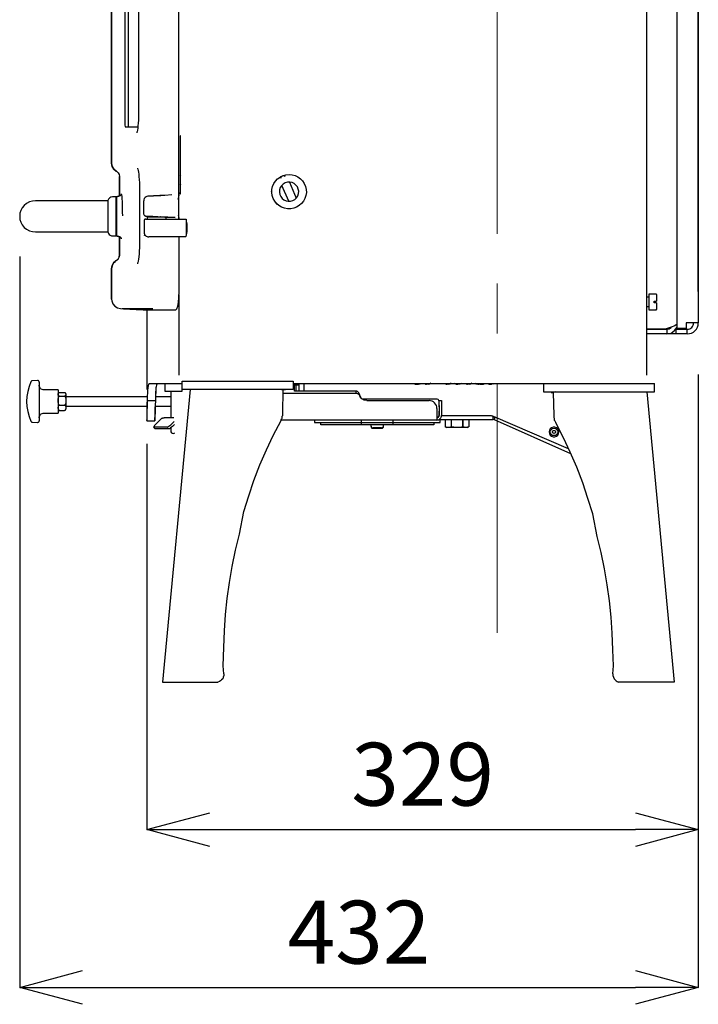
# Model space of a CAD drawing. Units: millimetres. Extents: x 261 to 6201, y 235 to 4435.
# Drawn here: x 1817 to 2249, y 1866 to 2492 of the extents above; entities that cross this region are included whole.
import ezdxf

# ---------------------------------------------------------------- set-up
doc = ezdxf.new("R2010")
doc.units = ezdxf.units.MM
doc.header["$LTSCALE"] = 5
doc.linetypes.add('CENTER', pattern=[50.8, 31.75, -6.35, 6.35, -6.35])
doc.layers.add('_0-2_', color=7, linetype='Continuous')
doc.layers.add('中心線', color=1, linetype='CENTER', lineweight=15)
doc.layers.add('寸法線', color=3, linetype='Continuous', lineweight=15)
doc.styles.add('japanese', font='romans.shx', dxfattribs={"bigfont": 'bigfont.shx'})
doc.dimstyles.new('KIHON', dxfattribs={"dimscale": 10, "dimtxt": 4, "dimasz": 4, "dimexe": 0, "dimexo": 2, "dimgap": 1, "dimtad": 1, "dimdec": 0, "dimdsep": 46, "dimtxsty": 'japanese', "dimblk": 'OPEN30', "dimcen": 2.5, "dimadec": 0, "dimazin": 0, "dimtfac": 1, "dimtdec": 0, "dimtmove": 0, "dimatfit": 0, "dimfxl": 0, "dimarcsym": 0})

# ---------------------------------------------------------------- blocks, each defined once
blk = doc.blocks.new('_Open30')
at = {"color": 0, "linetype": 'ByBlock', "lineweight": -2}
for p, q in [((-1, 0.268), (0, 0)), ((0, 0), (-1, -0.268)), ((0, 0), (-1, 0))]:
    blk.add_line(p, q, dxfattribs=at)
blk = doc.blocks.new('*D4')
at = {"layer": 'Defpoints', "color": 0, "linetype": 'Continuous'}
for p in [(2248.59, 2286.26), (1897.59, 2242.17), (2248.59, 1976.85)]:
    blk.add_point(p, dxfattribs=at)
at = {"layer": '寸法線', "color": 0, "linetype": 'Continuous', "lineweight": -2}
for p, q in [((2248.59, 2266.26), (2248.59, 1976.85)), ((1897.59, 2222.17), (1897.59, 1976.85)), ((1937.59, 1976.85), (2208.59, 1976.85))]:
    blk.add_line(p, q, dxfattribs=at)
at = {"layer": '寸法線', "color": 0, "linetype": 'Continuous', "lineweight": -2, "xscale": 40, "yscale": 40, "zscale": 40, "rotation": 180}
blk.add_blockref('_Open30', (1897.59, 1976.85), dxfattribs=at)
at = {"layer": '寸法線', "color": 0, "linetype": 'Continuous', "lineweight": -2, "xscale": 40, "yscale": 40, "zscale": 40}
blk.add_blockref('_Open30', (2248.59, 1976.85), dxfattribs=at)
at = {"layer": '寸法線', "color": 0, "linetype": 'Continuous', "insert": (2073.09, 2006.85), "char_height": 40, "attachment_point": 5, "style": 'japanese'}
blk.add_mtext('329', dxfattribs=at)
blk = doc.blocks.new('*D5')
at = {"layer": 'Defpoints', "color": 0, "linetype": 'Continuous'}
for p in [(1816.57, 2361.41), (2248.59, 2286.26), (2248.59, 1876.36)]:
    blk.add_point(p, dxfattribs=at)
at = {"layer": '寸法線', "color": 0, "linetype": 'Continuous', "lineweight": -2}
for p, q in [((1816.57, 2341.41), (1816.57, 1876.36)), ((2248.59, 2266.26), (2248.59, 1876.36)), ((1856.57, 1876.36), (2208.59, 1876.36))]:
    blk.add_line(p, q, dxfattribs=at)
at = {"layer": '寸法線', "color": 0, "linetype": 'Continuous', "lineweight": -2, "xscale": 40, "yscale": 40, "zscale": 40, "rotation": 180}
blk.add_blockref('_Open30', (1816.57, 1876.36), dxfattribs=at)
at = {"layer": '寸法線', "color": 0, "linetype": 'Continuous', "lineweight": -2, "xscale": 40, "yscale": 40, "zscale": 40}
blk.add_blockref('_Open30', (2248.59, 1876.36), dxfattribs=at)
at = {"layer": '寸法線', "color": 0, "linetype": 'Continuous', "insert": (2032.58, 1906.36), "char_height": 40, "attachment_point": 5, "style": 'japanese'}
blk.add_mtext('432', dxfattribs=at)
blk = doc.blocks.new('*D17')
at = {"layer": 'Defpoints', "color": 0, "linetype": 'Continuous'}
for p in [(2248.6, 2975.17), (2120.6, 2768.67), (2248.6, 2299.14)]:
    blk.add_point(p, dxfattribs=at)
at = {"layer": '寸法線', "color": 0, "linetype": 'Continuous', "lineweight": -2}
for p, q in [((2120.6, 2788.67), (2120.6, 2975.17)), ((2160.6, 2975.17), (2208.6, 2975.17)), ((2248.6, 2319.14), (2248.6, 2975.17))]:
    blk.add_line(p, q, dxfattribs=at)
at = {"layer": '寸法線', "color": 0, "linetype": 'Continuous', "lineweight": -2, "xscale": 40, "yscale": 40, "zscale": 40, "rotation": 180}
blk.add_blockref('_Open30', (2120.6, 2975.17), dxfattribs=at)
at = {"layer": '寸法線', "color": 0, "linetype": 'Continuous', "lineweight": -2, "xscale": 40, "yscale": 40, "zscale": 40}
blk.add_blockref('_Open30', (2248.6, 2975.17), dxfattribs=at)
at = {"layer": '寸法線', "color": 0, "linetype": 'Continuous', "insert": (2184.6, 3005.17), "char_height": 40, "attachment_point": 5, "style": 'japanese'}
blk.add_mtext('128', dxfattribs=at)
blk = doc.blocks.new('ALL NEW Island I 側')
at = {"layer": '_0-2_', "color": 5, "linetype": 'Continuous'}
for p, q in [((1883.45, 2674.58), (1883.45, 2432.42)), ((1872.69, 2376.86), (1826.55, 2376.86)), ((1878.2, 2360.92), (1878.2, 2373)), ((1896.8, 2365.25), (1922.45, 2365.25)), ((1826.55, 2357.05), (1872.69, 2357.05)), ((1878.14, 2355.5), (1878.14, 2359.11)), ((1878.15, 2355.81), (1878.15, 2354.62)), ((1896.39, 2354.83), (1896.59, 2354.83)), ((1922.1, 2353.86), (1898.8, 2353.86)), ((2221.86, 2317.45), (2217.06, 2317.45)), ((2222.07, 2312), (2220.57, 2312)), ((2228.57, 2295.24), (2215.56, 2295.24)), ((2234.06, 2295.16), (2241.58, 2295.16)), ((2240.8, 2295.51), (2234.31, 2295.51)), ((2241.58, 2292.19), (2228.58, 2292.19)), ((1920.04, 2255.7), (1920.04, 2262.18)), ((1920.04, 2262.18), (1990.7, 2262.18)), ((1909.03, 2255.7), (1920.04, 2255.7)), ((1912.76, 2255.7), (1912.76, 2238.86)), ((1990.7, 2256.88), (1920.04, 2256.88)), ((2020.69, 2260.64), (2220.69, 2260.64)), ((2150.03, 2255.35), (2220.69, 2255.35)), ((2220.69, 2255.35), (2220.69, 2260.64)), ((1897.59, 2248.64), (1897.59, 2236.87)), ((2083.64, 2245.76), (2083.64, 2240.34)), ((2085.14, 2245.76), (2085.14, 2240.34)), ((2116.49, 2240.01), (2085.12, 2240.01)), ((2102.46, 2237.41), (2087.43, 2237.41)), ((2004.17, 2235.81), (2084.25, 2235.81)), ((2080.25, 2234.32), (2008.18, 2234.32)), ((2040.2, 2234.32), (2040.2, 2233.38)), ((2046.88, 2232.07), (2041.55, 2232.07)), ((2101.45, 2232.54), (2088.44, 2232.54))]:
    blk.add_line(p, q, dxfattribs=at)
for points in [[(2215.56, 2758.77), (2215.56, 2265.95)], [(1875.03, 2400.86), (1875.03, 2716.92)], [(1875.04, 2716.89), (1875.04, 2400.64), (1875.45, 2398.69), (1876.48, 2396.97), (1878.04, 2395.7)], [(1885.71, 2681.5), (1885.71, 2423.9)], [(1917.93, 2365.25), (1917.93, 2660.94)], [(1892.26, 2631.39), (1892.26, 2432.19), (1892.23, 2430.13), (1892.14, 2428.12), (1892.02, 2426.22), (1891.86, 2424.48), (1891.68, 2422.96), (1891.48, 2421.73), (1891.32, 2420.91), (1891.22, 2420.5)], [(2235.08, 2295.51), (2235.08, 2547.77)], [(2248.6, 2535.45), (2248.6, 2299.14)], [(1883.45, 2432.42), (1883.46, 2429.62), (1883.5, 2427.15), (1883.56, 2425.26), (1883.58, 2424.95)], [(1883.58, 2424.95), (1883.65, 2424.17), (1883.71, 2423.97)], [(1883.71, 2423.97), (1885.51, 2423.9), (1888.43, 2423.88), (1891.62, 2423.89)], [(1891.22, 2420.51), (1891.16, 2420.31), (1891.1, 2420.13), (1891.11, 2420.15)], [(1919.03, 2418.16), (1918.82, 2418.16)], [(1919.03, 2381.25), (1919.03, 2418.16)], [(1878.03, 2395.71), (1876.48, 2397), (1875.45, 2398.72), (1875.03, 2400.86)], [(1878.04, 2395.7), (1878.15, 2395.62), (1879.14, 2394.74), (1879.8, 2393.58), (1880.02, 2392.26)], [(1891.55, 2397.61), (1891.55, 2397.62), (1891.62, 2397.4), (1891.75, 2396.93), (1891.93, 2396.14), (1892.12, 2395.09), (1892.31, 2393.72), (1892.48, 2392.1), (1892.63, 2390.3), (1892.73, 2388.33), (1892.78, 2386.28), (1892.79, 2385.04)], [(1918.61, 2393.27), (1918.96, 2392.83), (1919.03, 2392.71)], [(1984.71, 2393.01), (1986.04, 2393.34), (1988.01, 2393.53), (1989.98, 2393.36), (1991.88, 2392.84), (1993.66, 2392), (1995.26, 2390.86), (1996.63, 2389.45), (1997.72, 2387.82), (1998.5, 2386.03), (1998.95, 2384.13), (1999.05, 2382.18), (1998.78, 2380.23), (1998.18, 2378.38), (1997.25, 2376.66), (1996.03, 2375.12), (1994.54, 2373.83), (1992.86, 2372.82), (1991.01, 2372.13), (1989.07, 2371.77), (1987.1, 2371.76), (1985.16, 2372.11), (1983.3, 2372.79), (1981.6, 2373.79), (1980.11, 2375.07), (1978.88, 2376.59), (1977.93, 2378.31)], [(1880.01, 2379.79), (1880.01, 2392.29)], [(1880.02, 2392.26), (1880.02, 2379.79)], [(1919.03, 2387.36), (1918.96, 2387.24), (1918.6, 2386.79)], [(1977.93, 2378.31), (1977.31, 2380.16), (1977.04, 2382.1), (1977.13, 2384.05), (1977.56, 2385.96), (1978.33, 2387.76), (1979.41, 2389.39), (1980.77, 2390.81), (1982.37, 2391.96), (1982.84, 2392.22)], [(1985.61, 2388.22), (1984.32, 2387.48), (1983.26, 2386.45), (1982.47, 2385.21), (1982, 2383.82), (1981.89, 2382.35), (1982.14, 2380.9), (1982.73, 2379.56), (1983.63, 2378.39), (1984.78, 2377.46), (1986.12, 2376.84), (1987.58, 2376.55), (1989.06, 2376.61), (1990.48, 2377.04), (1991.77, 2377.78), (1992.84, 2378.8), (1993.62, 2380.04), (1994.08, 2381.43), (1994.2, 2382.9), (1993.94, 2384.35), (1993.36, 2385.69), (1992.46, 2386.87), (1991.31, 2387.79), (1989.97, 2388.41), (1988.51, 2388.7), (1987.03, 2388.64), (1985.61, 2388.22)], [(1982.66, 2391.22), (1982.59, 2391.55), (1982.64, 2391.84), (1982.81, 2392.09), (1983.1, 2392.32), (1983.51, 2392.54), (1984.02, 2392.76), (1984.45, 2392.87), (1984.55, 2392.88), (1984.9, 2392.86), (1985.21, 2392.69), (1985.43, 2392.4)], [(1985.3, 2392.31), (1985.11, 2392.56), (1984.83, 2392.72), (1984.5, 2392.74), (1984.03, 2392.63), (1983.58, 2392.45), (1983.21, 2392.24), (1982.95, 2392.03), (1982.8, 2391.8), (1982.75, 2391.54), (1982.81, 2391.25)], [(1987.87, 2376.54), (1983.45, 2386.68)], [(1988.22, 2388.71), (1992.64, 2378.57)], [(1881.14, 2380.91), (1881.13, 2380.89), (1881.07, 2380.72), (1880.91, 2380.44), (1880.55, 2380.09), (1879.95, 2379.76), (1879.42, 2379.68)], [(1881.17, 2381.19), (1881.12, 2380.96), (1881.11, 2380.9)], [(1882.11, 2367.26), (1882.09, 2369.71), (1882.05, 2372.09), (1881.98, 2374.32), (1881.91, 2376.35), (1881.81, 2378.1), (1881.7, 2379.54), (1881.58, 2380.63), (1881.54, 2380.84)], [(1892.79, 2385.04), (1892.79, 2349.02), (1892.76, 2346.95), (1892.68, 2344.91), (1892.55, 2343.02), (1892.38, 2341.25), (1892.18, 2339.73), (1891.97, 2338.46), (1891.79, 2337.62), (1891.64, 2337.07), (1891.55, 2336.82)], [(1913.46, 2380.54), (1908.93, 2380.28)], [(1917.93, 2382.06), (1917.85, 2380.57), (1917.57, 2379.04), (1917.14, 2377.62), (1917.14, 2377.61)], [(1918.81, 2381.25), (1919.03, 2381.25)], [(1976.9, 2382.72), (1976.88, 2382.74), (1976.87, 2382.77), (1976.86, 2382.79), (1976.84, 2382.8), (1976.84, 2382.82), (1976.83, 2382.84), (1976.81, 2382.87), (1976.8, 2382.89)], [(1826.55, 2376.86), (1824.6, 2376.67), (1822.72, 2376.11), (1820.99, 2375.19), (1819.48, 2373.96), (1818.23, 2372.46), (1817.3, 2370.75), (1816.74, 2368.89), (1816.54, 2366.96), (1816.74, 2365.03), (1817.3, 2363.17), (1818.23, 2361.46), (1819.48, 2359.96), (1820.99, 2358.72), (1822.72, 2357.8), (1824.6, 2357.24), (1826.55, 2357.05)], [(1872.69, 2376.9), (1861.13, 2376.9)], [(1872.67, 2376.87), (1872.68, 2376.76), (1872.69, 2376.32), (1872.69, 2357.6), (1872.68, 2357.16), (1872.67, 2357.06)], [(1875.65, 2379.34), (1875.59, 2379.34), (1874.65, 2379.17), (1873.94, 2378.81), (1873.42, 2378.36), (1873.06, 2377.88), (1872.84, 2377.43), (1872.72, 2377.02), (1872.68, 2376.78)], [(1877.7, 2379.35), (1875.64, 2379.35)], [(1876.11, 2379.35), (1875.66, 2379.31)], [(1878.15, 2379.37), (1876.11, 2379.37)], [(1877.68, 2379.34), (1877.68, 2379.25), (1877.69, 2378.8), (1877.69, 2376.91), (1877.7, 2375.53), (1877.7, 2358.39), (1877.69, 2357.01), (1877.69, 2355.13), (1877.68, 2354.68), (1877.68, 2354.58)], [(1878.19, 2374.88), (1877.71, 2374.88)], [(1878.14, 2374.88), (1878.14, 2378.47), (1878.15, 2379.09)], [(1878.15, 2378.2), (1878.14, 2377.54)], [(1879.1, 2379.66), (1879.07, 2379.66), (1878.72, 2379.58), (1878.49, 2379.43), (1878.33, 2379.25), (1878.23, 2379.08), (1878.18, 2378.93), (1878.16, 2378.82), (1878.15, 2378.77)], [(1878.15, 2379.37), (1878.15, 2378.04), (1878.16, 2376.95), (1878.16, 2374.88)], [(1878.18, 2374.88), (1878.18, 2374.99), (1878.19, 2377.36)], [(1879.14, 2379.64), (1879.09, 2379.64), (1878.75, 2379.54), (1878.53, 2379.38), (1878.37, 2379.21), (1878.27, 2379.04), (1878.23, 2378.89), (1878.2, 2378.8), (1878.2, 2378.76), (1878.19, 2378.74)], [(1878.19, 2377.36), (1878.19, 2378.74)], [(1878.2, 2378.65), (1878.2, 2377.66), (1878.2, 2376.66), (1878.2, 2373.78), (1878.21, 2371.99), (1878.21, 2361.93), (1878.2, 2360.15), (1878.2, 2357.26), (1878.2, 2356.25), (1878.2, 2355.29), (1878.19, 2355.35)], [(1878.2, 2373), (1878.19, 2373.96), (1878.19, 2374.89)], [(1879.38, 2379.68), (1879.1, 2379.66)], [(1879.43, 2379.65), (1879.14, 2379.65)], [(1880.03, 2379.83), (1880, 2379.81), (1879.37, 2379.7)], [(1895.46, 2376.77), (1895.46, 2368.62)], [(1896.45, 2378.97), (1895.89, 2378.3), (1895.55, 2377.52), (1895.48, 2376.78)], [(1898.13, 2379.72), (1898.03, 2379.71), (1897.59, 2379.62), (1896.98, 2379.35), (1896.47, 2379), (1896.45, 2378.97)], [(1908.93, 2380.28), (1908.47, 2380.26), (1907.84, 2380.23), (1907.08, 2380.19), (1906.2, 2380.14), (1905.24, 2380.09), (1904.24, 2380.04), (1903.21, 2379.98), (1902.21, 2379.94), (1901.26, 2379.89), (1900.4, 2379.84), (1899.66, 2379.8), (1899.06, 2379.78), (1898.63, 2379.76), (1898.36, 2379.74), (1898.3, 2379.74)], [(1906.28, 2380.15), (1906.18, 2380.14), (1906.01, 2380.13), (1905.76, 2380.12), (1905.46, 2380.11), (1905.12, 2380.09), (1904.72, 2380.07), (1904.31, 2380.05), (1903.88, 2380.02), (1903.44, 2380), (1903.02, 2379.98), (1902.61, 2379.96), (1902.26, 2379.94), (1901.94, 2379.93), (1901.68, 2379.92), (1901.48, 2379.9), (1901.3, 2379.9)], [(1901.43, 2379.9), (1901.5, 2379.91)], [(1901.91, 2380.3), (1901.5, 2379.9)], [(1901.91, 2380.31), (1905.71, 2380.31)], [(1905.89, 2380.13), (1905.71, 2380.3)], [(1905.89, 2380.13), (1905.93, 2380.13), (1906.13, 2380.14), (1906.25, 2380.15), (1906.31, 2380.15)], [(1980.52, 2374.35), (1980.51, 2374.37), (1980.51, 2374.39), (1980.5, 2374.42), (1980.49, 2374.45), (1980.48, 2374.47), (1980.48, 2374.49), (1980.47, 2374.51), (1980.47, 2374.53)], [(1895.47, 2368.62), (1895.46, 2368.58), (1895.57, 2368.06), (1895.77, 2367.7), (1896.03, 2367.45), (1896.28, 2367.29), (1896.51, 2367.2), (1896.68, 2367.16), (1896.75, 2367.15), (1896.79, 2367.14), (1896.8, 2367.14)], [(1896.8, 2365.25), (1896.61, 2365.23), (1896.42, 2365.18), (1896.25, 2365.08), (1896.1, 2364.96), (1895.97, 2364.81), (1895.88, 2364.64), (1895.82, 2364.45), (1895.8, 2364.26)], [(1895.8, 2364.26), (1895.8, 2356.83)], [(1896.87, 2367.13), (1896.97, 2367.13), (1897.3, 2367.11), (1897.85, 2367.08), (1898.61, 2367.06), (1899.56, 2367.01), (1900.64, 2366.94), (1901.85, 2366.89), (1903.13, 2366.82), (1904.43, 2366.76), (1905.72, 2366.69), (1906.93, 2366.63), (1908.04, 2366.57), (1909.02, 2366.51), (1909.82, 2366.48), (1910.4, 2366.44)], [(1901.4, 2366.89), (1896.92, 2367.11)], [(1909.82, 2366.44), (1897.8, 2366.44)], [(1897.81, 2366.44), (1897.81, 2365.25)], [(1901.3, 2366.91), (1901.36, 2366.91), (1901.48, 2366.9), (1901.68, 2366.89), (1901.94, 2366.88), (1902.26, 2366.86), (1902.61, 2366.84), (1903.02, 2366.82), (1903.44, 2366.79), (1903.88, 2366.78), (1904.31, 2366.76), (1904.72, 2366.74), (1905.12, 2366.71), (1905.46, 2366.69), (1905.76, 2366.67), (1906.01, 2366.66), (1906.18, 2366.65), (1906.28, 2366.64)], [(1901.4, 2366.9), (1901.33, 2366.91)], [(1901.41, 2366.9), (1901.41, 2366.44)], [(1906.31, 2366.64), (1906.25, 2366.64), (1906.21, 2366.65)], [(1906.21, 2366.44), (1906.21, 2366.65)], [(1915.5, 2366.16), (1906.21, 2366.63)], [(1909.81, 2365.25), (1909.81, 2366.44)], [(1910.4, 2366.44), (1915.5, 2366.16)], [(1917.41, 2367.62), (1917.41, 2367.61), (1917.69, 2366.78), (1917.87, 2365.87), (1917.91, 2365.25)], [(1922.45, 2365.25), (1922.48, 2365.24), (1922.51, 2365.19), (1922.54, 2365.12), (1922.56, 2365.02), (1922.58, 2364.9), (1922.6, 2364.75), (1922.61, 2364.6), (1922.62, 2364.43), (1922.63, 2364.26)], [(1922.56, 2355.36), (1922.72, 2355.55), (1922.93, 2356.15), (1923.09, 2357.08), (1923.2, 2358.25), (1923.23, 2359.56), (1923.2, 2360.86), (1923.09, 2362.03), (1922.93, 2362.96), (1922.72, 2363.56), (1922.63, 2363.69)], [(1922.63, 2364.26), (1922.63, 2356.83)], [(1922.77, 2363.47), (1922.63, 2363.47)], [(1872.67, 2357.21), (1872.7, 2357.02), (1872.8, 2356.6), (1873.04, 2356.09), (1873.51, 2355.46), (1874.22, 2354.94), (1875.05, 2354.64), (1875.64, 2354.61)], [(1877.71, 2359.04), (1878.19, 2359.04)], [(1878.15, 2355.81), (1878.14, 2356.59)], [(1878.15, 2354.88), (1878.14, 2355.5)], [(1878.16, 2359.04), (1878.16, 2357.03), (1878.15, 2356.91)], [(1878.19, 2356.56), (1878.18, 2357.6), (1878.18, 2359.11)], [(1878.19, 2359.04), (1878.19, 2359.97), (1878.2, 2360.92)], [(1878.19, 2356.56), (1878.19, 2355.27), (1878.2, 2355.18), (1878.2, 2355.15), (1878.21, 2355.07), (1878.27, 2354.88), (1878.45, 2354.61), (1878.71, 2354.4), (1879.05, 2354.29), (1879.14, 2354.29)], [(1895.8, 2356.83), (1895.86, 2356.25), (1896.03, 2355.69), (1896.31, 2355.18), (1896.68, 2354.73), (1897.14, 2354.36), (1897.66, 2354.08), (1898.22, 2353.91), (1898.8, 2353.85)], [(1922.63, 2356.83), (1922.62, 2356.25), (1922.58, 2355.69), (1922.54, 2355.17), (1922.47, 2354.73), (1922.39, 2354.36), (1922.29, 2354.08), (1922.2, 2353.92), (1922.1, 2353.86)], [(1922.58, 2355.64), (1922.77, 2355.64)], [(1875.64, 2354.58), (1877.7, 2354.58)], [(1877.69, 2354.61), (1878.15, 2354.61)], [(1878.15, 2355.22), (1878.16, 2355.18), (1878.16, 2355.12), (1878.23, 2354.88), (1878.37, 2354.69), (1878.44, 2354.62)], [(1879.14, 2354.28), (1879.43, 2354.26)], [(1879.37, 2354.26), (1879.93, 2354.19), (1880.03, 2354.14)], [(1879.42, 2354.24), (1880, 2354.15), (1880.54, 2353.85), (1880.87, 2353.52), (1881.04, 2353.25), (1881.11, 2353.08), (1881.14, 2353), (1881.14, 2353.01)], [(1880.01, 2342.18), (1880.01, 2354.14)], [(1880.02, 2354.13), (1880.02, 2342.16)], [(1881.12, 2353), (1881.15, 2352.8), (1881.17, 2352.7)], [(1896.39, 2354.83), (1896.24, 2354.84), (1895.87, 2354.92)], [(1917.93, 2353.86), (1917.93, 2317.33)], [(1875.03, 2333.61), (1875.38, 2335.58), (1876.35, 2337.33), (1877.51, 2338.31)], [(1878.04, 2338.72), (1877.86, 2338.62), (1876.36, 2337.3), (1875.38, 2335.55), (1875.04, 2333.58)], [(1878.03, 2338.76), (1879.14, 2339.71)], [(1880.02, 2342.16), (1880.01, 2342.03), (1879.75, 2340.72), (1879.07, 2339.58), (1878.04, 2338.72)], [(1879.85, 2341.2), (1880.01, 2342.18)], [(1875.03, 2314.23), (1875.03, 2333.61)], [(1875.04, 2333.58), (1875.04, 2314.2)], [(1875.04, 2314.2), (1875.13, 2313.22), (1875.79, 2311.33), (1877.05, 2309.77), (1878.76, 2308.71), (1880.73, 2308.27)], [(1915.98, 2307.52), (1916.63, 2308.11), (1917.22, 2309.78), (1917.66, 2312.35), (1917.89, 2315.43), (1917.93, 2317.33)], [(1918.09, 2265.95), (1918.09, 2316.74)], [(2217.06, 2315.47), (2215.56, 2315.47)], [(2217.07, 2317.45), (2217.07, 2307.55)], [(2220.57, 2312.99), (2222.07, 2312.99)], [(2220.57, 2312), (2220.57, 2312.99)], [(2222.07, 2317.2), (2222.06, 2317.25), (2222.05, 2317.3), (2222.02, 2317.35), (2221.99, 2317.38), (2221.94, 2317.41), (2221.91, 2317.43), (2221.86, 2317.45)], [(2222.07, 2317.21), (2222.07, 2312.99)], [(2222.07, 2312), (2222.07, 2307.79)], [(1880.73, 2308.27), (1882.73, 2308.16), (1890.71, 2307.75), (1893.19, 2307.62), (1895.06, 2307.53)], [(1881.78, 2308.27), (1901.26, 2308.27)], [(1895.06, 2307.55), (1897.59, 2307.55)], [(1895.06, 2307.53), (1915.99, 2307.53)], [(1897.59, 2307.52), (1897.59, 2256.72)], [(2215.56, 2309.53), (2217.06, 2309.53)], [(2217.06, 2307.54), (2221.81, 2307.54)], [(2221.81, 2307.54), (2221.86, 2307.55), (2221.91, 2307.56), (2221.94, 2307.59), (2221.99, 2307.62), (2222.02, 2307.66), (2222.05, 2307.69), (2222.06, 2307.75), (2222.07, 2307.8)], [(2240.8, 2299.14), (2240.8, 2295.51)], [(2248.6, 2299.14), (2240.8, 2299.14)], [(2241.58, 2295.16), (2242.36, 2295.24), (2243.12, 2295.46), (2243.82, 2295.84), (2244.43, 2296.33), (2244.92, 2296.93), (2245.29, 2297.62), (2245.52, 2298.36), (2245.6, 2299.14)], [(2241.58, 2292.19), (2242.95, 2292.32), (2244.27, 2292.72), (2245.49, 2293.36), (2246.55, 2294.23), (2247.42, 2295.28), (2248.07, 2296.48), (2248.47, 2297.78), (2248.6, 2299.14)], [(2215.56, 2295.16), (2228.57, 2295.16)], [(2235.08, 2298.26), (2233.63, 2297.39), (2231.41, 2296.51), (2228.68, 2295.63), (2227.37, 2295.24)], [(2228.28, 2295.16), (2228.33, 2295.17), (2228.42, 2295.17), (2228.48, 2295.18)], [(2228.48, 2295.18), (2229.14, 2295.33)], [(2228.57, 2292.19), (2231.26, 2292.72), (2233.54, 2294.23), (2235.06, 2296.48), (2235.08, 2296.65)], [(2228.57, 2295.16), (2230.1, 2295.46), (2231.41, 2296.33), (2231.58, 2296.58)], [(2229.92, 2295.43), (2228.57, 2295.24)], [(2228.57, 2295.16), (2228.57, 2292.19)], [(2234.59, 2292.19), (2234.59, 2295.16)], [(2241.58, 2292.19), (2241.58, 2295.16)], [(2228.57, 2292.19), (2215.56, 2292.19)], [(1823.72, 2261.75), (1822.53, 2258.74), (1821.66, 2255.61), (1821.15, 2252.41), (1820.97, 2249.17), (1821.15, 2245.94), (1821.66, 2242.75), (1822.53, 2239.62), (1823.72, 2236.6)], [(1824.58, 2262.33), (1824.44, 2262.32), (1824.31, 2262.28), (1824.19, 2262.23), (1824.06, 2262.16), (1823.95, 2262.08), (1823.87, 2261.98), (1823.78, 2261.87), (1823.72, 2261.75)], [(1827.93, 2262.5), (1824.58, 2262.33)], [(1828.98, 2261.5), (1828.96, 2261.71), (1828.9, 2261.9), (1828.8, 2262.08), (1828.67, 2262.23), (1828.51, 2262.35), (1828.32, 2262.43), (1828.13, 2262.49), (1827.93, 2262.5)], [(1828.98, 2261.51), (1828.98, 2236.84)], [(1990.7, 2262.18), (1990.7, 2256.88)], [(1831.98, 2256.61), (1831.4, 2256.67), (1830.84, 2256.83), (1830.31, 2257.11), (1829.86, 2257.47), (1829.49, 2257.92), (1829.2, 2258.44), (1829.04, 2259), (1828.98, 2259.58)], [(1840.99, 2256.61), (1831.98, 2256.61)], [(1840.99, 2256.61), (1840.99, 2241.75)], [(1897.95, 2249.87), (1897.99, 2251.5), (1898.02, 2252.95), (1898.07, 2254.2), (1898.13, 2255.35), (1898.21, 2256.56), (1898.3, 2257.63), (1898.41, 2258.54), (1898.49, 2259.11), (1898.59, 2259.6), (1898.69, 2259.99), (1898.81, 2260.29), (1898.92, 2260.49), (1899.03, 2260.58), (1899.17, 2260.65)], [(1899.17, 2260.65), (1920.04, 2260.65)], [(1904.17, 2260.65), (1903.88, 2260.42), (1903.62, 2259.75), (1903.41, 2258.53), (1903.32, 2257.86), (1903.25, 2257.1), (1903.19, 2256.27), (1903.14, 2255.34), (1903.02, 2252.82), (1902.95, 2249.87)], [(1903.12, 2252.14), (1903.15, 2252.94), (1903.2, 2254.2), (1903.26, 2255.34), (1903.34, 2256.56), (1903.45, 2257.62), (1903.56, 2258.53), (1903.8, 2259.75), (1904.07, 2260.42), (1904.38, 2260.65)], [(1924.98, 2256.88), (1907.43, 2070.67)], [(1909.03, 2260.64), (1909.03, 2255.7)], [(1983.28, 2256.88), (1984.34, 2256.53)], [(1983.99, 2241.69), (1984.34, 2256.53)], [(1985.76, 2256.53), (1984.34, 2256.53)], [(1985.76, 2256.88), (1985.76, 2256.53)], [(1990.7, 2260.65), (2215.56, 2260.65)], [(1991.44, 2255.7), (1991.44, 2260.65)], [(1991.44, 2259.78), (1994.16, 2259.78)], [(2030.82, 2255.7), (1991.44, 2255.7)], [(1992.66, 2255.7), (1992.66, 2259.78)], [(1994.16, 2260.65), (1994.16, 2255.7)], [(1997.61, 2255.7), (1997.61, 2260.65)], [(2030.81, 2254.2), (2030.81, 2255.7)], [(2032.79, 2253.67), (2032.64, 2254.16), (2032.44, 2254.59), (2032.18, 2254.97), (2031.88, 2255.28), (2031.55, 2255.51), (2031.19, 2255.65), (2030.82, 2255.7)], [(2069.59, 2259.93), (2068.49, 2260.02), (2067.48, 2260.45), (2067.33, 2260.65)], [(2071.7, 2260.65), (2071.34, 2260.27), (2070.49, 2259.99), (2069.59, 2259.93)], [(2074.89, 2260.1), (2074.31, 2260.41), (2074.08, 2260.65)], [(2075.62, 2259.95), (2075.21, 2260.01), (2074.89, 2260.1)], [(2075.62, 2260.65), (2075.62, 2259.95)], [(2078.26, 2260.72), (2077.38, 2260.14), (2076.56, 2259.95)], [(2076.56, 2259.95), (2076.56, 2260.65)], [(2087.91, 2260.1), (2087.32, 2260.41), (2087.1, 2260.65)], [(2088.64, 2259.95), (2088.23, 2260.01), (2087.91, 2260.1)], [(2088.64, 2260.65), (2088.64, 2259.95)], [(2091.27, 2260.72), (2090.4, 2260.14), (2089.58, 2259.95)], [(2089.58, 2259.95), (2089.58, 2260.65)], [(2095.52, 2259.93), (2094.56, 2260.01), (2093.7, 2260.39), (2093.46, 2260.65)], [(2097.52, 2260.65), (2096.69, 2260.11), (2095.52, 2259.93)], [(2101.01, 2260.1), (2100.42, 2260.41), (2100.21, 2260.65)], [(2101.74, 2259.95), (2101.33, 2260.01), (2101.01, 2260.1)], [(2101.74, 2260.65), (2101.74, 2259.95)], [(2104.37, 2260.72), (2103.5, 2260.14), (2102.68, 2259.95)], [(2102.68, 2259.95), (2102.68, 2260.65)], [(2108.27, 2260.05), (2107.27, 2260.18), (2106.5, 2260.65)], [(2109, 2260.05), (2108.27, 2260.05)], [(2109, 2260.65), (2109, 2260.05)], [(2109.71, 2260.05), (2109.71, 2260.65)], [(2111.89, 2260.05), (2109.71, 2260.05)], [(2111.89, 2260.65), (2111.89, 2260.05)], [(2115.22, 2260.05), (2114.99, 2260.65)], [(2116.98, 2260.05), (2115.22, 2260.05)], [(2116.8, 2260.65), (2116.98, 2260.05)], [(2117.59, 2260.05), (2117.39, 2260.65)], [(2117.82, 2260.65), (2117.59, 2260.05)], [(2150.03, 2260.64), (2150.03, 2255.35)], [(2154.97, 2255.35), (2154.97, 2254.99)], [(2157.45, 2255.35), (2156.39, 2254.99)], [(2215.75, 2255.35), (2233.31, 2070.67)], [(1841.23, 2254.54), (1841.21, 2254.52), (1841.16, 2254.45), (1841.1, 2254.36), (1841.06, 2254.28), (1841.03, 2254.2), (1841.01, 2254.09), (1841, 2254), (1840.99, 2253.9)], [(1841.99, 2252.55), (1841.81, 2252.56), (1841.66, 2252.59), (1841.45, 2252.68), (1841.24, 2252.85), (1841.03, 2253.42), (1841.02, 2253.89), (1841.07, 2254.22), (1841.24, 2254.56), (1841.38, 2254.69), (1841.59, 2254.8), (1841.75, 2254.84), (1841.96, 2254.86), (1844.99, 2254.86)], [(1841.99, 2246.86), (1841.81, 2246.89), (1841.66, 2246.97), (1841.45, 2247.17), (1841.24, 2247.6), (1841.03, 2248.99), (1841.02, 2250.15), (1841.07, 2250.95), (1841.24, 2251.81), (1841.38, 2252.11), (1841.59, 2252.38), (1841.75, 2252.49), (1841.96, 2252.55), (1845.02, 2252.55)], [(1841.28, 2254.6), (1841.26, 2254.58)], [(1844.99, 2254.86), (1845.17, 2254.85), (1845.32, 2254.82), (1845.53, 2254.73), (1845.74, 2254.56), (1845.96, 2254), (1845.97, 2253.52), (1845.92, 2253.19), (1845.74, 2252.85), (1845.6, 2252.72), (1845.4, 2252.61), (1845.23, 2252.57), (1845.02, 2252.55)], [(1844.99, 2252.55), (1845.17, 2252.52), (1845.32, 2252.43), (1845.53, 2252.23), (1845.74, 2251.8), (1845.96, 2250.42), (1845.97, 2249.24), (1845.92, 2248.46), (1845.74, 2247.59), (1845.6, 2247.29), (1845.4, 2247.03), (1845.23, 2246.91), (1845.02, 2246.86)], [(1846, 2253.9), (1845.99, 2254), (1845.98, 2254.09), (1845.95, 2254.2), (1845.92, 2254.28), (1845.87, 2254.36), (1845.83, 2254.45), (1845.78, 2254.52)], [(1845.99, 2253.91), (1845.99, 2244.44)], [(1897.59, 2252.14), (1845.99, 2252.14)], [(1897.6, 2236.99), (1897.6, 2237.21), (1897.63, 2238.23), (1897.69, 2239.96), (1897.74, 2241.75), (1897.81, 2243.98), (1897.84, 2245.02), (1897.86, 2246.12), (1897.89, 2247.29), (1897.92, 2248.54), (1897.95, 2249.87)], [(1897.95, 2249.87), (1902.95, 2249.87)], [(1902.95, 2249.87), (1902.88, 2246.69), (1902.81, 2243.99), (1902.75, 2241.79), (1902.69, 2239.96), (1902.63, 2238.24), (1902.6, 2237.21), (1902.6, 2236.99)], [(1912.77, 2252.14), (1903.01, 2252.14)], [(2030.82, 2254.2), (1984.29, 2254.2)], [(2032.86, 2253.1), (2032.73, 2253.36), (2032.53, 2253.59), (2032.27, 2253.81), (2031.95, 2253.98), (2031.59, 2254.1), (2031.22, 2254.19), (2030.82, 2254.2)], [(2032.79, 2253.67), (2033.1, 2252.72)], [(2033.01, 2252.72), (2032.86, 2253.1)], [(2037.62, 2249.75), (2035.96, 2250.03), (2034.47, 2250.85), (2033.35, 2252.09), (2033.01, 2252.72)], [(2033.1, 2252.72), (2034.01, 2251.35)], [(2082.02, 2250.74), (2034.81, 2250.74)], [(2037.62, 2249.75), (2077.2, 2249.75)], [(2082.21, 2244.8), (2082.11, 2245.76), (2081.82, 2246.69), (2081.36, 2247.55), (2080.74, 2248.3), (2079.97, 2248.91), (2079.11, 2249.37), (2078.18, 2249.65), (2077.2, 2249.75)], [(2083.62, 2246.56), (2083.6, 2247.59), (2083.58, 2248.43), (2083.55, 2249.04), (2083.54, 2249.31), (2083.51, 2249.49), (2083.48, 2249.63), (2083.4, 2249.85), (2083.21, 2250.17), (2082.87, 2250.48), (2082.4, 2250.69), (2082.02, 2250.72)], [(2083.53, 2249.75), (2085.03, 2249.75)], [(2083.64, 2245.76), (2083.63, 2246.69), (2083.62, 2247.55), (2083.6, 2248.3), (2083.6, 2248.91), (2083.57, 2249.37), (2083.55, 2249.65), (2083.53, 2249.75)], [(2085.03, 2249.75), (2085.05, 2249.65), (2085.07, 2249.37), (2085.1, 2248.91), (2085.11, 2248.3), (2085.12, 2247.55), (2085.13, 2246.69), (2085.14, 2245.76)], [(2154.97, 2254.99), (2156.39, 2254.99)], [(2156.74, 2240.15), (2156.39, 2254.99)], [(1840.99, 2244.45), (1841, 2244.36), (1841.01, 2244.26), (1841.03, 2244.17), (1841.06, 2244.07), (1841.1, 2243.99), (1841.16, 2243.91), (1841.21, 2243.83), (1841.28, 2243.76)], [(1841.98, 2243.49), (1841.81, 2243.51), (1841.62, 2243.57), (1841.42, 2243.71), (1841.2, 2244), (1841.01, 2245.17), (1841.2, 2246.34), (1841.34, 2246.56), (1841.58, 2246.75), (1841.75, 2246.82), (1841.95, 2246.86), (1845.02, 2246.86)], [(1841.28, 2243.76), (1841.38, 2243.67), (1841.59, 2243.56), (1841.75, 2243.51), (1841.96, 2243.49), (1845.03, 2243.49)], [(1844.99, 2243.49), (1845.17, 2243.5), (1845.32, 2243.54), (1845.53, 2243.62), (1845.69, 2243.76)], [(1845, 2246.86), (1845.18, 2246.84), (1845.36, 2246.78), (1845.56, 2246.64), (1845.79, 2246.34), (1845.97, 2245.17), (1845.79, 2244), (1845.64, 2243.79), (1845.4, 2243.6), (1845.23, 2243.52), (1845.03, 2243.49)], [(1845.71, 2243.75), (1845.77, 2243.82), (1845.83, 2243.91), (1845.87, 2243.98), (1845.92, 2244.07), (1845.95, 2244.17), (1845.98, 2244.25), (1845.99, 2244.36), (1846, 2244.45)], [(1845.99, 2246.21), (1897.59, 2246.21)], [(1902.59, 2245.78), (1902.59, 2236.86)], [(1902.62, 2237.21), (1902.68, 2238.24), (1902.75, 2239.96), (1902.82, 2241.78), (1902.9, 2244), (1902.93, 2245.02), (1902.97, 2246.11), (1902.97, 2246.21)], [(1902.87, 2246.21), (1912.77, 2246.21)], [(2082.21, 2244.8), (2082.21, 2239.76), (2082.2, 2239.21), (2082.19, 2238.69), (2082.19, 2238.24), (2082.17, 2237.87), (2082.16, 2237.59), (2082.15, 2237.42), (2082.14, 2237.37)], [(2082.22, 2238.87), (2082.26, 2238.87), (2082.74, 2239.03), (2083.07, 2239.28), (2083.29, 2239.54), (2083.42, 2239.78), (2083.49, 2239.97), (2083.51, 2240.08), (2083.53, 2240.19), (2083.54, 2240.37), (2083.57, 2240.9), (2083.6, 2241.62), (2083.61, 2242.6), (2083.62, 2243.05)], [(2083.62, 2246.56), (2083.62, 2243.54), (2083.61, 2243.04)], [(1823.72, 2236.6), (1823.78, 2236.48), (1823.87, 2236.38), (1823.95, 2236.27), (1824.06, 2236.19), (1824.19, 2236.12), (1824.31, 2236.08), (1824.44, 2236.04), (1824.58, 2236.02)], [(1827.93, 2235.85), (1828.13, 2235.86), (1828.32, 2235.92), (1828.51, 2236), (1828.67, 2236.12), (1828.8, 2236.27), (1828.9, 2236.45), (1828.96, 2236.65), (1828.98, 2236.85)], [(1828.98, 2238.78), (1829.04, 2239.35), (1829.2, 2239.91), (1829.49, 2240.43), (1829.86, 2240.88), (1830.31, 2241.24), (1830.84, 2241.52), (1831.4, 2241.69), (1831.98, 2241.75)], [(1831.98, 2241.75), (1840.99, 2241.75)], [(1897.59, 2236.87), (1902.59, 2236.87)], [(1904.73, 2236.32), (1906.4, 2237.99)], [(1906.4, 2237.99), (1906.62, 2238.18), (1906.85, 2238.35), (1907.11, 2238.5), (1907.37, 2238.63), (1907.64, 2238.73), (1907.92, 2238.79), (1908.21, 2238.84), (1908.51, 2238.86)], [(1914.65, 2238.86), (1908.51, 2238.86)], [(1914.88, 2236.47), (1914.73, 2236.32)], [(1946.54, 2075.97), (1946.17, 2080.92), (1946.54, 2092.7), (1946.89, 2103.3), (1947.59, 2113.56), (1948.65, 2123.8), (1950.07, 2134.05), (1951.83, 2144.29), (1953.95, 2154.53), (1956.43, 2164.78), (1959.26, 2179.14), (1962.44, 2189.04), (1965.61, 2198.93), (1969.5, 2208.82), (1973.74, 2218.36), (1977.98, 2227.55), (1982.93, 2237.09)], [(1982.93, 2237.09), (1982.93, 2237.44), (1983.28, 2238.16), (1983.63, 2238.51), (1983.63, 2239.92), (1983.99, 2240.27), (1983.99, 2241.69)], [(2082.14, 2237.37), (1982.93, 2237.37)], [(2004.16, 2237.37), (2004.16, 2235.8)], [(2034.2, 2234.32), (2034.2, 2237.37)], [(2054.23, 2234.32), (2054.23, 2237.37)], [(2082.14, 2237.37), (2082.72, 2237.42), (2083.29, 2237.59), (2083.81, 2237.87), (2084.26, 2238.24), (2084.64, 2238.69), (2084.92, 2239.21), (2085.09, 2239.76), (2085.14, 2240.34)], [(2082.2, 2238.86), (2082.43, 2238.89), (2082.71, 2238.97), (2082.98, 2239.1), (2083.2, 2239.29), (2083.39, 2239.52), (2083.52, 2239.77), (2083.61, 2240.05), (2083.64, 2240.34)], [(2083.67, 2237.79), (2118.05, 2237.79)], [(2084.25, 2235.8), (2084.25, 2237.78)], [(2087.43, 2237.41), (2087.43, 2233.11)], [(2088.43, 2237.78), (2088.43, 2237.41)], [(2091.19, 2237.41), (2091.19, 2233.12)], [(2098.7, 2233.12), (2098.7, 2237.41)], [(2098.71, 2237.41), (2098.71, 2233.12)], [(2101.45, 2237.41), (2101.45, 2237.78)], [(2102.46, 2237.41), (2102.46, 2233.11)], [(2118.23, 2239.61), (2118, 2239.7), (2117.76, 2239.79), (2117.51, 2239.85), (2117.26, 2239.92), (2117.01, 2239.96), (2116.75, 2239.99), (2116.49, 2240.01)], [(2117.97, 2237.79), (2117.97, 2239.71)], [(2119.19, 2239.02), (2119.05, 2239.07), (2118.9, 2239.13), (2118.75, 2239.17), (2118.6, 2239.22), (2118.44, 2239.24), (2118.28, 2239.25), (2118.13, 2239.27), (2117.97, 2239.27)], [(2118.58, 2237.66), (2118.51, 2237.69), (2118.44, 2237.71), (2118.36, 2237.74), (2118.28, 2237.76), (2118.21, 2237.77), (2118.13, 2237.78), (2118.05, 2237.79)], [(2165.95, 2219.08), (2118.23, 2239.61)], [(2119.26, 2239.17), (2119.13, 2238.87), (2118.94, 2238.46), (2118.79, 2238.12), (2118.68, 2237.86), (2118.61, 2237.71), (2118.58, 2237.66)], [(2118.58, 2237.66), (2167.28, 2216.17)], [(2157.8, 2235.55), (2157.8, 2235.9), (2157.45, 2236.62), (2157.1, 2236.97), (2157.1, 2238.38), (2156.74, 2238.73), (2156.74, 2240.15)], [(1824.58, 2236.02), (1827.93, 2235.85)], [(1904.73, 2236.32), (1904.06, 2235.63), (1903.44, 2234.98), (1902.89, 2234.38), (1902.44, 2233.84), (1902.09, 2233.41), (1901.88, 2233.08), (1901.8, 2232.88), (1901.85, 2232.82)], [(1901.81, 2232.82), (1902.87, 2231.77)], [(1910.59, 2232.82), (1901.85, 2232.82)], [(1902.9, 2231.77), (1902.87, 2231.78)], [(1911.64, 2231.77), (1902.9, 2231.77)], [(1910.59, 2232.82), (1910.77, 2232.88), (1911.1, 2233.08), (1911.53, 2233.41), (1912.06, 2233.84), (1912.68, 2234.38), (1913.34, 2234.98), (1914.04, 2235.63), (1914.73, 2236.32)], [(1915.04, 2234.53), (1914.39, 2233.92), (1913.73, 2233.32), (1913.12, 2232.79), (1912.58, 2232.36), (1912.15, 2232.03), (1911.83, 2231.83), (1911.64, 2231.77)], [(1912.76, 2232.5), (1912.76, 2230.41)], [(1912.76, 2230.41), (1912.88, 2229.82), (1913.22, 2229.32), (1913.72, 2228.99), (1914.32, 2228.87), (1914.91, 2228.99), (1915.39, 2229.3)], [(2008.18, 2234.32), (2008.18, 2235.81)], [(2040.2, 2233.66), (2040.23, 2233.4), (2040.3, 2233.15), (2040.43, 2232.92), (2040.59, 2232.73), (2040.79, 2232.56), (2041.03, 2232.44), (2041.28, 2232.36), (2041.54, 2232.34)], [(2040.2, 2233.38), (2040.23, 2233.13), (2040.3, 2232.89), (2040.43, 2232.65), (2040.59, 2232.46), (2040.79, 2232.29), (2041.03, 2232.17), (2041.28, 2232.09), (2041.54, 2232.06)], [(2046.88, 2232.34), (2041.55, 2232.34)], [(2046.88, 2232.34), (2047.14, 2232.36), (2047.39, 2232.44), (2047.62, 2232.56), (2047.83, 2232.73), (2047.99, 2232.92), (2048.12, 2233.15), (2048.18, 2233.4), (2048.21, 2233.66)], [(2046.88, 2232.06), (2047.14, 2232.09), (2047.39, 2232.17), (2047.62, 2232.29), (2047.83, 2232.46), (2047.99, 2232.65), (2048.12, 2232.89), (2048.18, 2233.13), (2048.21, 2233.38)], [(2048.21, 2233.38), (2048.21, 2234.32)], [(2080.25, 2235.81), (2080.25, 2234.32)], [(2089.26, 2232.54), (2088.66, 2232.61), (2087.43, 2233.11)], [(2087.43, 2233.1), (2088.43, 2232.53)], [(2091.19, 2233.12), (2090.85, 2232.93), (2089.36, 2232.54)], [(2098.7, 2233.12), (2096.74, 2232.68), (2094.68, 2232.55), (2091.19, 2233.12)], [(2098.7, 2233.12), (2098.71, 2233.12)], [(2100.58, 2232.54), (2100.45, 2232.55), (2098.71, 2233.12)], [(2102.46, 2233.11), (2100.58, 2232.54)], [(2101.45, 2232.53), (2102.45, 2233.11)], [(2153.55, 2229.77), (2153.75, 2228.7), (2154.3, 2227.77), (2155.14, 2227.07), (2156.16, 2226.7), (2157.26, 2226.7), (2158.29, 2227.07), (2159.13, 2227.77), (2159.68, 2228.7), (2159.87, 2229.77), (2159.68, 2230.84), (2159.13, 2231.78), (2158.29, 2232.47), (2157.26, 2232.84), (2156.16, 2232.84), (2155.14, 2232.47), (2154.3, 2231.78), (2153.75, 2230.84), (2153.55, 2229.77)], [(2159.07, 2229.78), (2158.9, 2228.89), (2158.38, 2228.14), (2157.63, 2227.63), (2156.73, 2227.45), (2155.83, 2227.63), (2155.07, 2228.14), (2154.55, 2228.89), (2154.37, 2229.78), (2154.55, 2230.66), (2155.07, 2231.41), (2155.83, 2231.92), (2156.73, 2232.1), (2157.63, 2231.92), (2158.38, 2231.41), (2158.9, 2230.66), (2159.07, 2229.78)], [(2157.68, 2229.78), (2157.6, 2229.41), (2157.39, 2229.11), (2157.08, 2228.91), (2156.73, 2228.83), (2156.36, 2228.91), (2156.05, 2229.11), (2155.85, 2229.41), (2155.77, 2229.78), (2155.85, 2230.14), (2156.05, 2230.44), (2156.36, 2230.64), (2156.73, 2230.72), (2157.08, 2230.64), (2157.39, 2230.44), (2157.6, 2230.14), (2157.68, 2229.78)], [(2194.19, 2075.97), (2194.56, 2080.92), (2194.19, 2091.16), (2193.84, 2101.77), (2193.14, 2112.02), (2192.08, 2122.26), (2190.66, 2132.51), (2188.9, 2142.75), (2186.78, 2152.99), (2184.3, 2163.25), (2181.47, 2177.61), (2178.29, 2187.51), (2175.12, 2197.4), (2171.23, 2207.29), (2166.99, 2216.83), (2162.75, 2226.01), (2157.8, 2235.55)], [(1946.54, 2075.97), (1946.54, 2074.91), (1946.17, 2073.85), (1945.82, 2072.79), (1945.12, 2072.09), (1944.41, 2071.37), (1943.71, 2071.02), (1942.64, 2070.67)], [(2194.2, 2075.97), (2194.2, 2074.91), (2194.57, 2073.85), (2194.92, 2072.79), (2195.62, 2072.09), (2196.33, 2071.37), (2197.03, 2071.02), (2198.1, 2070.67)], [(1907.43, 2070.67), (1942.64, 2070.67)], [(2233.31, 2070.67), (2197.38, 2070.67)]]:
    blk.add_lwpolyline(points, dxfattribs=at)

msp = doc.modelspace()

# ---------------------------------------------------------------- linework, layer by layer
at = {"layer": '中心線'}
msp.add_lwpolyline([(2120.5865783, 2768.6687828), (2120.6001129, 2072.208349)], dxfattribs=at)

# ---------------------------------------------------------------- block references
at = {"layer": '_0-2_'}
msp.add_blockref('ALL NEW Island I 側', (0, 0), dxfattribs=at)

# ---------------------------------------------------------------- dimensions: what is measured, and where the dimension line sits
at = {"layer": '寸法線', "linetype": 'Continuous'}
dim = msp.add_linear_dim(base=(2248.6001129, 2975.1749002), p1=(2120.6001129, 2768.668783), p2=(2248.6001129, 2299.1410295), dimstyle='KIHON', override={"dimdec": 6}, dxfattribs=at)
dim.commit()
dim.dimension.update_dxf_attribs({"geometry": '*D17', "text_midpoint": (2184.6001129, 3005.1749002)})
dim = msp.add_linear_dim(base=(2248.5852281, 1876.3639378), p1=(1816.5706296, 2361.4120437), p2=(2248.5852281, 2286.2626669), dimstyle='KIHON', dxfattribs=at)
dim.commit()
dim.dimension.update_dxf_attribs({"geometry": '*D5', "text_midpoint": (2032.5779288, 1906.3639378)})
dim = msp.add_linear_dim(base=(2248.5852281, 1976.8519087), p1=(1897.5946385, 2242.1667161), p2=(2248.5852281, 2286.2626669), text='329', dimstyle='KIHON', dxfattribs=at)
dim.commit()
dim.dimension.update_dxf_attribs({"geometry": '*D4', "text_midpoint": (2073.0899333, 2006.8519087)})

doc.saveas('drawing.dxf')
